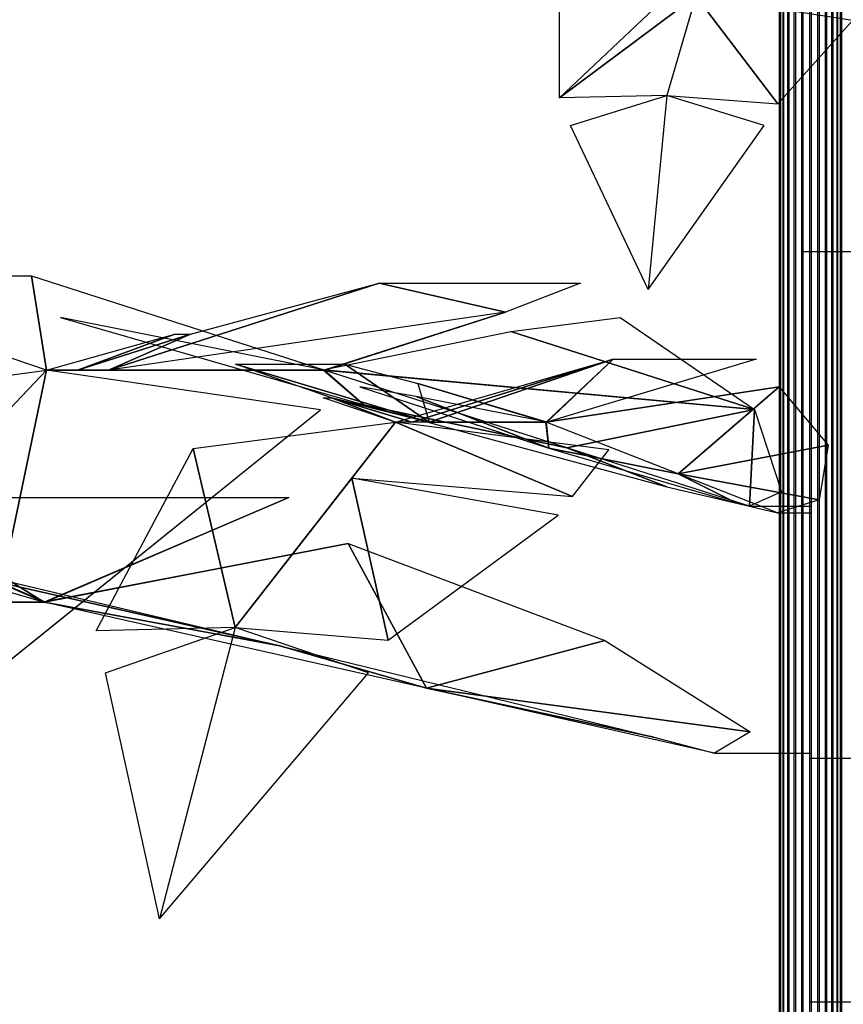
# Model space of a CAD drawing. Units: millimetres. Extents: x -1573 to 1976, y -720 to 2644.
# Drawn here: x 1674 to 1674, y 961 to 961 of the extents above; entities that cross this region are included whole.
import ezdxf

# ---------------------------------------------------------------- set-up
doc = ezdxf.new("R2010")
doc.units = ezdxf.units.MM
doc.header["$LTSCALE"] = 0.001
doc.layers.add('achuradosss', color=252, linetype='Continuous', lineweight=5)
doc.styles.get("Standard").update_dxf_attribs({"font": 'arial.ttf'})
doc.dimstyles.new('Escala50', dxfattribs={"dimscale": 0.9, "dimtxt": 0.08, "dimasz": 0.05, "dimexe": 0.18, "dimexo": 0.0625, "dimgap": 0.09, "dimtad": 0, "dimtih": 1, "dimtoh": 1, "dimzin": 0, "dimdsep": 46, "dimtxsty": 'Standard', "dimblk": 'OBLIQUE', "dimcen": 0.09, "dimse1": 1, "dimse2": 1, "dimadec": 0, "dimazin": 0, "dimtfac": 1, "dimtofl": 0, "dimtmove": 0, "dimatfit": 3, "dimfxl": 1, "dimtolj": 1, "dimtzin": 0, "dimarcsym": 0})

# ---------------------------------------------------------------- blocks, each defined once
blk = doc.blocks.new('A$C71D21E3B')
at = {"color": 56, "true_color": 0x7e7e00, "extrusion": (0, 1, 0)}
for p, q in [((0.80856, 0.06701, -62.19378), (0.80856, 1.02386, -62.19378)), ((0.80892, 0.06701, -62.19723), (0.80892, 1.02386, -62.19723)), ((0.81016, 0.06701, -62.20047), (0.81016, 1.02386, -62.20047)), ((0.81051, 0.06701, -62.18718), (0.81051, 1.02386, -62.18718)), ((0.8122, 0.06701, -62.20328), (0.8122, 1.02386, -62.20328)), ((0.81269, 0.06701, -62.18449), (0.81269, 1.02386, -62.18449)), ((0.8149, 0.06701, -62.20546), (0.8149, 1.02386, -62.20546)), ((0.8155, 0.06701, -62.18245), (0.8155, 1.02386, -62.18245)), ((0.81807, 0.06701, -62.20687), (0.81807, 1.02386, -62.20687)), ((0.81874, 0.60911, -62.18121), (0.81874, 1.02386, -62.18121)), ((0.82149, 0.06701, -62.20741), (0.82149, 1.02386, -62.20741)), ((0.82219, 0.06701, -62.18084), (0.82219, 1.02386, -62.18084)), ((0.82494, 0.06701, -62.20705), (0.82494, 1.02386, -62.20705)), ((0.82562, 0.06701, -62.18139), (0.82562, 1.02386, -62.18139)), ((0.82818, 0.06701, -62.20581), (0.82818, 1.02386, -62.20581)), ((0.82878, 0.06701, -62.1828), (0.82878, 1.02386, -62.1828)), ((0.83099, 0.06701, -62.20377), (0.83099, 1.02386, -62.20377)), ((0.83317, 0.06701, -62.20107), (0.83317, 1.02386, -62.20107)), ((0.83352, 0.06701, -62.18779), (0.83352, 1.02386, -62.18779)), ((0.83458, 0.06701, -62.1979), (0.83458, 1.02386, -62.1979)), ((0.83476, 0.28887, -62.19103), (0.83476, 1.02386, -62.19103)), ((0.83513, 0.06701, -62.19448), (0.83513, 0.97532, -62.19448)), ((0.8091, 0.06701, -62.19035), (0.8091, 0.88275, -62.19035)), ((0.83148, 0.39288, -62.18498), (0.83148, 0.81815, -62.18498)), ((0.81874, 0.06701, -62.18121), (0.81874, 0.60911, -62.18121)), ((0.83148, 0.06701, -62.18498), (0.83148, 0.39288, -62.18498)), ((0.83476, 0.06701, -62.19103), (0.83476, 0.28887, -62.19103))]:
    blk.add_line(p, q, dxfattribs=at)
at = {"color": 76, "true_color": 0x3f7e00, "extrusion": (0, 1, 0)}
for p, q in [((0.71469, 0.67496, -62.53815), (0.71466, 0.72692, -62.44403)), ((0.77295, 0.71844, -62.48017), (0.76055, 0.67592, -62.55277)), ((0.80788, 0.67231, -62.55875), (0.83977, 0.70791, -62.49787)), ((0.76055, 0.67592, -62.55277), (0.71469, 0.67496, -62.53815)), ((0.71945, 0.66302, -62.54465), (0.76055, 0.67592, -62.55277)), ((0.76055, 0.67592, -62.55277), (0.75249, 0.59305, -62.59993)), ((0.76055, 0.67592, -62.55277), (0.80788, 0.67231, -62.55875)), ((0.80201, 0.66302, -62.55876), (0.76055, 0.67592, -62.55277)), ((0.75249, 0.59305, -62.59993), (0.71945, 0.66302, -62.54465)), ((0.75249, 0.59305, -62.59993), (0.80201, 0.66302, -62.55876)), ((0.85011, 0.60911, -62.20896), (0.81874, 0.60911, -62.18121)), ((0.49577, 0.55861, -61.70149), (0.37713, 0.59886, -61.79436)), ((0.37713, 0.59886, -61.79436), (0.48936, 0.59886, -61.96391)), ((0.48936, 0.59886, -61.96391), (0.6146, 0.55861, -61.88102)), ((0.55714, 0.57409, -61.68956), (0.63779, 0.59576, -61.66487)), ((0.63779, 0.59576, -61.66487), (0.7236, 0.59576, -61.79453)), ((0.7236, 0.59576, -61.79453), (0.69167, 0.58338, -61.83001)), ((0.6138, 0.55874, -61.87982), (0.5017, 0.58117, -61.98789)), ((0.5017, 0.58117, -61.98789), (0.63121, 0.54392, -62.09819)), ((0.69397, 0.5751, -61.83021), (0.74056, 0.58121, -61.81523)), ((0.74056, 0.58121, -61.81523), (0.79799, 0.54187, -61.98737)), ((0.49577, 0.55861, -61.70149), (0.55054, 0.57409, -61.67958)), ((0.55054, 0.57409, -61.67958), (0.55714, 0.57409, -61.68956)), ((0.64465, 0.5365, -62.54587), (0.73766, 0.56333, -62.58379)), ((0.79865, 0.56333, -62.46273), (0.70923, 0.5365, -62.41769)), ((0.73766, 0.56333, -62.58379), (0.79865, 0.56333, -62.46273)), ((0.57646, 0.56127, -62.4758), (0.6231, 0.56127, -62.38323)), ((0.61744, 0.54682, -62.5143), (0.57646, 0.56127, -62.4758)), ((0.6231, 0.56127, -62.38323), (0.6542, 0.55301, -62.38997)), ((0.36463, 0.5409, -61.784), (0.49577, 0.55861, -61.70149)), ((0.49577, 0.55861, -61.70149), (0.46147, 0.52273, -61.64967)), ((0.50898, 0.55861, -61.72144), (0.49577, 0.55861, -61.70149)), ((0.61274, 0.5418, -61.61915), (0.49577, 0.55861, -61.70149)), ((0.52218, 0.55861, -61.74139), (0.50898, 0.55861, -61.72144)), ((0.6142, 0.55861, -61.88041), (0.52218, 0.55861, -61.74139)), ((0.6142, 0.55861, -61.88041), (0.6138, 0.55874, -61.87982)), ((0.71782, 0.52551, -62.03697), (0.6142, 0.55861, -61.88041)), ((0.6146, 0.55861, -61.88102), (0.6142, 0.55861, -61.88041)), ((0.65355, 0.54749, -62.38856), (0.62947, 0.55156, -62.36656)), ((0.62947, 0.55156, -62.36656), (0.71008, 0.52534, -62.27636)), ((0.70879, 0.53658, -62.41854), (0.80843, 0.55154, -62.44765)), ((0.80843, 0.55154, -62.44765), (0.82941, 0.5267, -62.3362)), ((0.64465, 0.5365, -62.54587), (0.61385, 0.54682, -62.52142)), ((0.61385, 0.54682, -62.52142), (0.61744, 0.54682, -62.5143)), ((0.63121, 0.54392, -62.09819), (0.76047, 0.5088, -62.16542)), ((0.46773, 0.4249, -61.46483), (0.61274, 0.5418, -61.61915)), ((0.79799, 0.54187, -61.98737), (0.80938, 0.50675, -62.13262)), ((0.55829, 0.52529, -62.50543), (0.64465, 0.5365, -62.54587)), ((0.64465, 0.5365, -62.54587), (0.62601, 0.51258, -62.58287)), ((0.65183, 0.5365, -62.53163), (0.64465, 0.5365, -62.54587)), ((0.7358, 0.52469, -62.59446), (0.64465, 0.5365, -62.54587)), ((0.659, 0.5365, -62.51738), (0.65183, 0.5365, -62.53163)), ((0.70901, 0.5365, -62.41812), (0.659, 0.5365, -62.51738)), ((0.70901, 0.5365, -62.41812), (0.70879, 0.53658, -62.41854)), ((0.76532, 0.51443, -62.30634), (0.70901, 0.5365, -62.41812)), ((0.70923, 0.5365, -62.41769), (0.70901, 0.5365, -62.41812)), ((0.71008, 0.52534, -62.27636), (0.79037, 0.50193, -62.2217)), ((0.71782, 0.52551, -62.03697), (0.76047, 0.5088, -62.16542)), ((0.79584, 0.50058, -62.15484), (0.71782, 0.52551, -62.03697)), ((0.82941, 0.5267, -62.3362), (0.82554, 0.50329, -62.23915)), ((0.51697, 0.44736, -62.64042), (0.55829, 0.52529, -62.50543)), ((0.72027, 0.50475, -62.62529), (0.7358, 0.52469, -62.59446)), ((0.76532, 0.51443, -62.30634), (0.82554, 0.50329, -62.23915)), ((0.80771, 0.49781, -62.22218), (0.76532, 0.51443, -62.30634)), ((0.62601, 0.51258, -62.58287), (0.57631, 0.44879, -62.68155)), ((0.62601, 0.51258, -62.58287), (0.72027, 0.50475, -62.62529)), ((0.71406, 0.49678, -62.63763), (0.62601, 0.51258, -62.58287)), ((0.76047, 0.5088, -62.16542), (0.79584, 0.50058, -62.15484)), ((0.42241, 0.50438, -62.72508), (0.59922, 0.50438, -62.58444)), ((0.59922, 0.50438, -62.58444), (0.49534, 0.45967, -62.45384)), ((0.80938, 0.50675, -62.13262), (0.79584, 0.50058, -62.15484)), ((0.79037, 0.50193, -62.2217), (0.80771, 0.49781, -62.22218)), ((0.79584, 0.50058, -62.15484), (0.82184, 0.50058, -62.19413)), ((0.82554, 0.50329, -62.23915), (0.80771, 0.49781, -62.22218)), ((0.64156, 0.44337, -62.71091), (0.71406, 0.49678, -62.63763)), ((0.80771, 0.49781, -62.22218), (0.82184, 0.49781, -62.19413)), ((0.41032, 0.48477, -62.32079), (0.59529, 0.44106, -62.24055)), ((0.49408, 0.45981, -62.45484), (0.62456, 0.48474, -62.56845)), ((0.62456, 0.48474, -62.56845), (0.73411, 0.44334, -62.41442)), ((0.4947, 0.45967, -62.45434), (0.34973, 0.45967, -62.56966)), ((0.4947, 0.45967, -62.45434), (0.49408, 0.45981, -62.45484)), ((0.65796, 0.42288, -62.32448), (0.4947, 0.45967, -62.45434)), ((0.49534, 0.45967, -62.45384), (0.4947, 0.45967, -62.45434)), ((0.57631, 0.44879, -62.68155), (0.51697, 0.44736, -62.64042)), ((0.52093, 0.42944, -62.65184), (0.57631, 0.44879, -62.68155)), ((0.57631, 0.44879, -62.68155), (0.54402, 0.32449, -62.74564)), ((0.57631, 0.44879, -62.68155), (0.64156, 0.44337, -62.71091)), ((0.63314, 0.42944, -62.70836), (0.57631, 0.44879, -62.68155)), ((0.73411, 0.44334, -62.41442), (0.79601, 0.40432, -62.26484)), ((0.59529, 0.44106, -62.24055), (0.75496, 0.40204, -62.21388)), ((0.54402, 0.32449, -62.74564), (0.52093, 0.42944, -62.65184)), ((0.54402, 0.32449, -62.74564), (0.63314, 0.42944, -62.70836)), ((0.65796, 0.42288, -62.32448), (0.79601, 0.40432, -62.26484)), ((0.78087, 0.39519, -62.22672), (0.65796, 0.42288, -62.32448)), ((0.79601, 0.40432, -62.26484), (0.78087, 0.39519, -62.22672)), ((0.75496, 0.40204, -62.21388), (0.78087, 0.39519, -62.22672)), ((0.78087, 0.39519, -62.22672), (0.82184, 0.39519, -62.19413)), ((0.83148, 0.39288, -62.18498), (0.82184, 0.39288, -62.19413)), ((0.85032, 0.39288, -62.1671), (0.83148, 0.39288, -62.18498)), ((0.83476, 0.28887, -62.19103), (0.82184, 0.28887, -62.19413)), ((0.87275, 0.28887, -62.18191), (0.83476, 0.28887, -62.19103))]:
    blk.add_line(p, q, dxfattribs=at)
at = {"color": 76, "true_color": 0x3f7e00}
mesh = blk.add_polyface(dxfattribs=at)
corners = [(0.77761, 0.73439, -62.45294), (0.71469, 0.67496, -62.53815), (0.71466, 0.72692, -62.44403), (0.77295, 0.71844, -62.48017), (0.76055, 0.67592, -62.55277)]
mesh.append_faces([[corners[k] for k in face] for face in [(0, 1, 2), (1, 3, 4)]], dxfattribs={"vtx0": -1, "color": 76})
mesh.append_faces([[corners[k] for k in face] for face in [(1, 0, 3)]], dxfattribs={"vtx0": -1, "vtx2": -1, "color": 76})
mesh = blk.add_polyface(dxfattribs=at)
corners = [(0.80788, 0.67231, -62.55875), (0.77295, 0.71844, -62.48017), (0.76055, 0.67592, -62.55277), (0.83977, 0.70791, -62.49787)]
mesh.append_faces([[corners[k] for k in face] for face in [(0, 1, 2), (1, 0, 3)]], dxfattribs={"vtx0": -1, "color": 76})
mesh = blk.add_polyface(dxfattribs=at)
corners = [(0.76055, 0.67592, -62.55277), (0.75249, 0.59305, -62.59993), (0.71945, 0.66302, -62.54465)]
mesh.append_faces([[corners[k] for k in face] for face in [(0, 1, 2)]], dxfattribs={"color": 76})
mesh = blk.add_polyface(dxfattribs=at)
corners = [(0.76055, 0.67592, -62.55277), (0.75249, 0.59305, -62.59993), (0.80201, 0.66302, -62.55876)]
mesh.append_faces([[corners[k] for k in face] for face in [(0, 1, 2)]], dxfattribs={"color": 76})
mesh = blk.add_polyface(dxfattribs=at)
corners = [(0.48936, 0.59886, -61.96391), (0.49577, 0.55861, -61.70149), (0.37713, 0.59886, -61.79436), (0.6146, 0.55861, -61.88102), (0.50898, 0.55861, -61.72144), (0.52218, 0.55861, -61.74139), (0.6142, 0.55861, -61.88041)]
mesh.append_faces([[corners[k] for k in face] for face in [(0, 1, 2), (5, 3, 6)]], dxfattribs={"vtx0": -1, "color": 76})
mesh.append_faces([[corners[k] for k in face] for face in [(1, 3, 4), (4, 3, 5)]], dxfattribs={"vtx0": -1, "vtx1": -1, "color": 76})
mesh.append_faces([[corners[k] for k in face] for face in [(1, 0, 3)]], dxfattribs={"vtx0": -1, "vtx2": -1, "color": 76})
mesh = blk.add_polyface(dxfattribs=at)
corners = [(0.55714, 0.57409, -61.68956), (0.52218, 0.55861, -61.74139), (0.50898, 0.55861, -61.72144), (0.63779, 0.59576, -61.66487)]
mesh.append_faces([[corners[k] for k in face] for face in [(0, 1, 2), (1, 0, 3)]], dxfattribs={"vtx0": -1, "color": 76})
mesh = blk.add_polyface(dxfattribs=at)
corners = [(0.63779, 0.59576, -61.66487), (0.69167, 0.58338, -61.83001), (0.52218, 0.55861, -61.74139), (0.7236, 0.59576, -61.79453)]
mesh.append_faces([[corners[k] for k in face] for face in [(0, 1, 2), (1, 0, 3)]], dxfattribs={"vtx0": -1, "color": 76})
mesh = blk.add_polyface(dxfattribs=at)
corners = [(0.63121, 0.54392, -62.09819), (0.6138, 0.55874, -61.87982), (0.5017, 0.58117, -61.98789), (0.6142, 0.55861, -61.88041), (0.71782, 0.52551, -62.03697)]
mesh.append_faces([[corners[k] for k in face] for face in [(0, 1, 2), (3, 0, 4)]], dxfattribs={"vtx0": -1, "color": 76})
mesh.append_faces([[corners[k] for k in face] for face in [(1, 0, 3)]], dxfattribs={"vtx0": -1, "vtx1": -1, "color": 76})
mesh = blk.add_polyface(dxfattribs=at)
corners = [(0.6142, 0.55861, -61.88041), (0.69167, 0.58338, -61.83001), (0.52218, 0.55861, -61.74139), (0.6146, 0.55861, -61.88102)]
mesh.append_faces([[corners[k] for k in face] for face in [(0, 1, 2), (1, 0, 3)]], dxfattribs={"vtx0": -1, "color": 76})
mesh = blk.add_polyface(dxfattribs=at)
corners = [(0.69397, 0.5751, -61.83021), (0.79799, 0.54187, -61.98737), (0.6138, 0.55874, -61.87982), (0.74056, 0.58121, -61.81523)]
mesh.append_faces([[corners[k] for k in face] for face in [(0, 1, 2), (1, 0, 3)]], dxfattribs={"vtx0": -1, "color": 76})
mesh = blk.add_polyface(dxfattribs=at)
corners = [(0.55054, 0.57409, -61.67958), (0.50898, 0.55861, -61.72144), (0.49577, 0.55861, -61.70149), (0.55714, 0.57409, -61.68956)]
mesh.append_faces([[corners[k] for k in face] for face in [(0, 1, 2), (1, 0, 3)]], dxfattribs={"vtx0": -1, "color": 76})
mesh = blk.add_polyface(dxfattribs=at)
corners = [(0.73766, 0.56333, -62.58379), (0.65183, 0.5365, -62.53163), (0.64465, 0.5365, -62.54587), (0.659, 0.5365, -62.51738), (0.70901, 0.5365, -62.41812), (0.70923, 0.5365, -62.41769), (0.79865, 0.56333, -62.46273)]
mesh.append_faces([[corners[k] for k in face] for face in [(0, 1, 2), (5, 0, 6)]], dxfattribs={"vtx0": -1, "color": 76})
mesh.append_faces([[corners[k] for k in face] for face in [(1, 0, 3), (3, 0, 4), (4, 0, 5)]], dxfattribs={"vtx0": -1, "vtx1": -1, "color": 76})
mesh = blk.add_polyface(dxfattribs=at)
corners = [(0.6231, 0.56127, -62.38323), (0.659, 0.5365, -62.51738), (0.57646, 0.56127, -62.4758), (0.6542, 0.55301, -62.38997)]
mesh.append_faces([[corners[k] for k in face] for face in [(0, 1, 2), (1, 0, 3)]], dxfattribs={"vtx0": -1, "color": 76})
mesh = blk.add_polyface(dxfattribs=at)
corners = [(0.659, 0.5365, -62.51738), (0.61744, 0.54682, -62.5143), (0.57646, 0.56127, -62.4758), (0.65183, 0.5365, -62.53163)]
mesh.append_faces([[corners[k] for k in face] for face in [(0, 1, 2), (1, 0, 3)]], dxfattribs={"vtx0": -1, "color": 76})
mesh = blk.add_polyface(dxfattribs=at)
corners = [(0.36463, 0.5409, -61.784), (0.46147, 0.52273, -61.64967), (0.33604, 0.51099, -61.74081), (0.49577, 0.55861, -61.70149)]
mesh.append_faces([[corners[k] for k in face] for face in [(0, 1, 2), (1, 0, 3)]], dxfattribs={"vtx0": -1, "color": 76})
mesh = blk.add_polyface(dxfattribs=at)
corners = [(0.46773, 0.4249, -61.46483), (0.46147, 0.52273, -61.64967), (0.37, 0.42705, -61.51147), (0.49577, 0.55861, -61.70149), (0.61274, 0.5418, -61.61915)]
mesh.append_faces([[corners[k] for k in face] for face in [(0, 1, 2), (3, 0, 4)]], dxfattribs={"vtx0": -1, "color": 76})
mesh.append_faces([[corners[k] for k in face] for face in [(1, 0, 3)]], dxfattribs={"vtx0": -1, "vtx1": -1, "color": 76})
mesh = blk.add_polyface(dxfattribs=at)
corners = [(0.79799, 0.54187, -61.98737), (0.6142, 0.55861, -61.88041), (0.6138, 0.55874, -61.87982), (0.71782, 0.52551, -62.03697), (0.79584, 0.50058, -62.15484), (0.80938, 0.50675, -62.13262)]
mesh.append_faces([[corners[k] for k in face] for face in [(0, 1, 2), (4, 0, 5)]], dxfattribs={"vtx0": -1, "color": 76})
mesh.append_faces([[corners[k] for k in face] for face in [(1, 0, 3), (3, 0, 4)]], dxfattribs={"vtx0": -1, "vtx1": -1, "color": 76})
mesh = blk.add_polyface(dxfattribs=at)
corners = [(0.71008, 0.52534, -62.27636), (0.65355, 0.54749, -62.38856), (0.62947, 0.55156, -62.36656), (0.70879, 0.53658, -62.41854)]
mesh.append_faces([[corners[k] for k in face] for face in [(0, 1, 2), (1, 0, 3)]], dxfattribs={"vtx0": -1, "color": 76})
mesh = blk.add_polyface(dxfattribs=at)
corners = [(0.6542, 0.55301, -62.38997), (0.70901, 0.5365, -62.41812), (0.70923, 0.5365, -62.41769), (0.659, 0.5365, -62.51738)]
mesh.append_faces([[corners[k] for k in face] for face in [(0, 1, 2), (1, 0, 3)]], dxfattribs={"vtx0": -1, "color": 76})
mesh = blk.add_polyface(dxfattribs=at)
corners = [(0.80843, 0.55154, -62.44765), (0.70901, 0.5365, -62.41812), (0.70879, 0.53658, -62.41854), (0.76532, 0.51443, -62.30634), (0.82941, 0.5267, -62.3362)]
mesh.append_faces([[corners[k] for k in face] for face in [(0, 1, 2), (3, 0, 4)]], dxfattribs={"vtx0": -1, "color": 76})
mesh.append_faces([[corners[k] for k in face] for face in [(1, 0, 3)]], dxfattribs={"vtx0": -1, "vtx1": -1, "color": 76})
mesh = blk.add_polyface(dxfattribs=at)
corners = [(0.61744, 0.54682, -62.5143), (0.64465, 0.5365, -62.54587), (0.61385, 0.54682, -62.52142), (0.65183, 0.5365, -62.53163)]
mesh.append_faces([[corners[k] for k in face] for face in [(0, 1, 2), (1, 0, 3)]], dxfattribs={"vtx0": -1, "color": 76})
mesh = blk.add_polyface(dxfattribs=at)
corners = [(0.76047, 0.5088, -62.16542), (0.71782, 0.52551, -62.03697), (0.63121, 0.54392, -62.09819)]
mesh.append_faces([[corners[k] for k in face] for face in [(0, 1, 2)]], dxfattribs={"color": 76})
mesh = blk.add_polyface(dxfattribs=at)
corners = [(0.55829, 0.52529, -62.50543), (0.57631, 0.44879, -62.68155), (0.51697, 0.44736, -62.64042), (0.64465, 0.5365, -62.54587), (0.62601, 0.51258, -62.58287)]
mesh.append_faces([[corners[k] for k in face] for face in [(0, 1, 2), (1, 3, 4)]], dxfattribs={"vtx0": -1, "color": 76})
mesh.append_faces([[corners[k] for k in face] for face in [(1, 0, 3)]], dxfattribs={"vtx0": -1, "vtx2": -1, "color": 76})
mesh = blk.add_polyface(dxfattribs=at)
corners = [(0.72027, 0.50475, -62.62529), (0.64465, 0.5365, -62.54587), (0.62601, 0.51258, -62.58287), (0.7358, 0.52469, -62.59446)]
mesh.append_faces([[corners[k] for k in face] for face in [(0, 1, 2), (1, 0, 3)]], dxfattribs={"vtx0": -1, "color": 76})
mesh = blk.add_polyface(dxfattribs=at)
corners = [(0.71008, 0.52534, -62.27636), (0.70901, 0.5365, -62.41812), (0.70879, 0.53658, -62.41854), (0.76532, 0.51443, -62.30634), (0.79037, 0.50193, -62.2217), (0.80771, 0.49781, -62.22218)]
mesh.append_faces([[corners[k] for k in face] for face in [(0, 1, 2), (3, 4, 5)]], dxfattribs={"vtx0": -1, "color": 76})
mesh.append_faces([[corners[k] for k in face] for face in [(1, 0, 3)]], dxfattribs={"vtx0": -1, "vtx1": -1, "color": 76})
mesh.append_faces([[corners[k] for k in face] for face in [(3, 0, 4)]], dxfattribs={"vtx0": -1, "vtx2": -1, "color": 76})
mesh = blk.add_polyface(dxfattribs=at)
corners = [(0.79584, 0.50058, -62.15484), (0.71782, 0.52551, -62.03697), (0.76047, 0.5088, -62.16542)]
mesh.append_faces([[corners[k] for k in face] for face in [(0, 1, 2)]], dxfattribs={"color": 76})
mesh = blk.add_polyface(dxfattribs=at)
corners = [(0.82941, 0.5267, -62.3362), (0.82554, 0.50329, -62.23915), (0.76532, 0.51443, -62.30634)]
mesh.append_faces([[corners[k] for k in face] for face in [(0, 1, 2)]], dxfattribs={"color": 76})
mesh = blk.add_polyface(dxfattribs=at)
corners = [(0.82554, 0.50329, -62.23915), (0.80771, 0.49781, -62.22218), (0.76532, 0.51443, -62.30634)]
mesh.append_faces([[corners[k] for k in face] for face in [(0, 1, 2)]], dxfattribs={"color": 76})
mesh = blk.add_polyface(dxfattribs=at)
corners = [(0.64156, 0.44337, -62.71091), (0.62601, 0.51258, -62.58287), (0.57631, 0.44879, -62.68155), (0.71406, 0.49678, -62.63763)]
mesh.append_faces([[corners[k] for k in face] for face in [(0, 1, 2), (1, 0, 3)]], dxfattribs={"vtx0": -1, "color": 76})
mesh = blk.add_polyface(dxfattribs=at)
corners = [(0.42241, 0.50438, -62.72508), (0.32893, 0.45967, -62.58621), (0.30813, 0.45967, -62.60275), (0.34973, 0.45967, -62.56966), (0.4947, 0.45967, -62.45434), (0.59922, 0.50438, -62.58444), (0.49534, 0.45967, -62.45384)]
mesh.append_faces([[corners[k] for k in face] for face in [(0, 1, 2), (4, 5, 6)]], dxfattribs={"vtx0": -1, "color": 76})
mesh.append_faces([[corners[k] for k in face] for face in [(1, 0, 3), (3, 0, 4)]], dxfattribs={"vtx0": -1, "vtx1": -1, "color": 76})
mesh.append_faces([[corners[k] for k in face] for face in [(4, 0, 5)]], dxfattribs={"vtx0": -1, "vtx2": -1, "color": 76})
mesh = blk.add_polyface(dxfattribs=at)
corners = [(0.4947, 0.45967, -62.45434), (0.43141, 0.48718, -62.37347), (0.34973, 0.45967, -62.56966), (0.49534, 0.45967, -62.45384)]
mesh.append_faces([[corners[k] for k in face] for face in [(0, 1, 2), (1, 0, 3)]], dxfattribs={"vtx0": -1, "color": 76})
mesh = blk.add_polyface(dxfattribs=at)
corners = [(0.59529, 0.44106, -62.24055), (0.43141, 0.47799, -62.3709), (0.41032, 0.48477, -62.32079), (0.49408, 0.45981, -62.45484)]
mesh.append_faces([[corners[k] for k in face] for face in [(0, 1, 2), (1, 0, 3)]], dxfattribs={"vtx0": -1, "color": 76})
mesh = blk.add_polyface(dxfattribs=at)
corners = [(0.62456, 0.48474, -62.56845), (0.4947, 0.45967, -62.45434), (0.49408, 0.45981, -62.45484), (0.65796, 0.42288, -62.32448), (0.73411, 0.44334, -62.41442)]
mesh.append_faces([[corners[k] for k in face] for face in [(0, 1, 2), (3, 0, 4)]], dxfattribs={"vtx0": -1, "color": 76})
mesh.append_faces([[corners[k] for k in face] for face in [(1, 0, 3)]], dxfattribs={"vtx0": -1, "vtx1": -1, "color": 76})
mesh = blk.add_polyface(dxfattribs=at)
corners = [(0.59529, 0.44106, -62.24055), (0.4947, 0.45967, -62.45434), (0.49408, 0.45981, -62.45484), (0.65796, 0.42288, -62.32448), (0.75496, 0.40204, -62.21388), (0.78087, 0.39519, -62.22672)]
mesh.append_faces([[corners[k] for k in face] for face in [(0, 1, 2), (3, 4, 5)]], dxfattribs={"vtx0": -1, "color": 76})
mesh.append_faces([[corners[k] for k in face] for face in [(1, 0, 3)]], dxfattribs={"vtx0": -1, "vtx1": -1, "color": 76})
mesh.append_faces([[corners[k] for k in face] for face in [(3, 0, 4)]], dxfattribs={"vtx0": -1, "vtx2": -1, "color": 76})
mesh = blk.add_polyface(dxfattribs=at)
corners = [(0.57631, 0.44879, -62.68155), (0.54402, 0.32449, -62.74564), (0.52093, 0.42944, -62.65184)]
mesh.append_faces([[corners[k] for k in face] for face in [(0, 1, 2)]], dxfattribs={"color": 76})
mesh = blk.add_polyface(dxfattribs=at)
corners = [(0.57631, 0.44879, -62.68155), (0.54402, 0.32449, -62.74564), (0.63314, 0.42944, -62.70836)]
mesh.append_faces([[corners[k] for k in face] for face in [(0, 1, 2)]], dxfattribs={"color": 76})
mesh = blk.add_polyface(dxfattribs=at)
corners = [(0.79601, 0.40432, -62.26484), (0.65796, 0.42288, -62.32448), (0.73411, 0.44334, -62.41442)]
mesh.append_faces([[corners[k] for k in face] for face in [(0, 1, 2)]], dxfattribs={"color": 76})
mesh = blk.add_polyface(dxfattribs=at)
corners = [(0.79601, 0.40432, -62.26484), (0.78087, 0.39519, -62.22672), (0.65796, 0.42288, -62.32448)]
mesh.append_faces([[corners[k] for k in face] for face in [(0, 1, 2)]], dxfattribs={"color": 76})
blk = doc.blocks.new('_Oblique')
at = {"color": 0, "linetype": 'ByBlock', "lineweight": -2}
blk.add_line((-0.5, -0.5), (0.5, 0.5), dxfattribs=at)
blk = doc.blocks.new('*D699')
at = {"layer": 'achuradosss', "color": 0, "lineweight": -2, "transparency": 16777216}
for p, q in [((93.51131, 906.06258), (93.50965, 906.10755)), ((93.52056, 905.81275), (93.52222, 905.76778))]:
    blk.add_line(p, q, dxfattribs=at)
at = {"layer": 'Defpoints', "color": 0, "transparency": 16777216}
for p in [(1888.66581, 972.27235), (93.35213, 906.05669), (93.52056, 905.81275)]:
    blk.add_point(p, dxfattribs=at)
at = {"layer": 'achuradosss', "color": 0, "lineweight": -2, "transparency": 16777216, "xscale": 0.045, "yscale": 0.045, "zscale": 0.045}
for p, rotation in [((93.51131, 906.06258), 272.1202275952605), ((93.52056, 905.81275), 92.12022759526049)]:
    blk.add_blockref('_Oblique', p, dxfattribs=dict(at, rotation=rotation))
at = {"layer": 'achuradosss', "color": 0, "transparency": 16777216, "insert": (93.51594, 905.93766), "char_height": 0.072, "attachment_point": 5}
blk.add_mtext('\\A1;0.25', dxfattribs=at)
blk = doc.blocks.new('*D700')
at = {"layer": 'achuradosss', "color": 0, "lineweight": -2, "transparency": 16777216}
for p, q in [((107.48568, 906.06258), (107.48402, 906.10755)), ((107.49493, 905.81275), (107.4966, 905.76778))]:
    blk.add_line(p, q, dxfattribs=at)
at = {"layer": 'Defpoints', "color": 0, "transparency": 16777216}
for p in [(1902.64018, 972.27235), (107.3265, 906.05669), (107.49493, 905.81275)]:
    blk.add_point(p, dxfattribs=at)
at = {"layer": 'achuradosss', "color": 0, "lineweight": -2, "transparency": 16777216, "xscale": 0.045, "yscale": 0.045, "zscale": 0.045}
for p, rotation in [((107.48568, 906.06258), 272.1202275952605), ((107.49493, 905.81275), 92.12022759526049)]:
    blk.add_blockref('_Oblique', p, dxfattribs=dict(at, rotation=rotation))
at = {"layer": 'achuradosss', "color": 0, "transparency": 16777216, "insert": (107.49031, 905.93766), "char_height": 0.072, "attachment_point": 5}
blk.add_mtext('\\A1;0.25', dxfattribs=at)

msp = doc.modelspace()

# ---------------------------------------------------------------- block references
at = {"xscale": 0.3115414504416563, "yscale": 0.3115414504416563, "zscale": 0.3115414504416563}
msp.add_blockref('A$C71D21E3B', (1673.73574, 961.15386, 19.38489), dxfattribs=at)

# ---------------------------------------------------------------- dimensions: what is measured, and where the dimension line sits
at = {"layer": 'achuradosss'}
for base, p1, p2, picture, middle in [((93.52056, 905.81275), (93.35213, 906.05669), (1888.66581, 972.27235), '*D699', (93.51594, 905.93766)), ((107.49493, 905.81275), (107.3265, 906.05669), (1902.64018, 972.27235), '*D700', (107.49031, 905.93766))]:
    dim = msp.add_linear_dim(base=base, p1=p1, p2=p2, angle=92.1202, dimstyle='Escala50', override={"dimtmove": 1}, dxfattribs=at)
    dim.commit()
    dim.dimension.update_dxf_attribs({"geometry": picture, "text_midpoint": middle})

doc.saveas('drawing.dxf')
